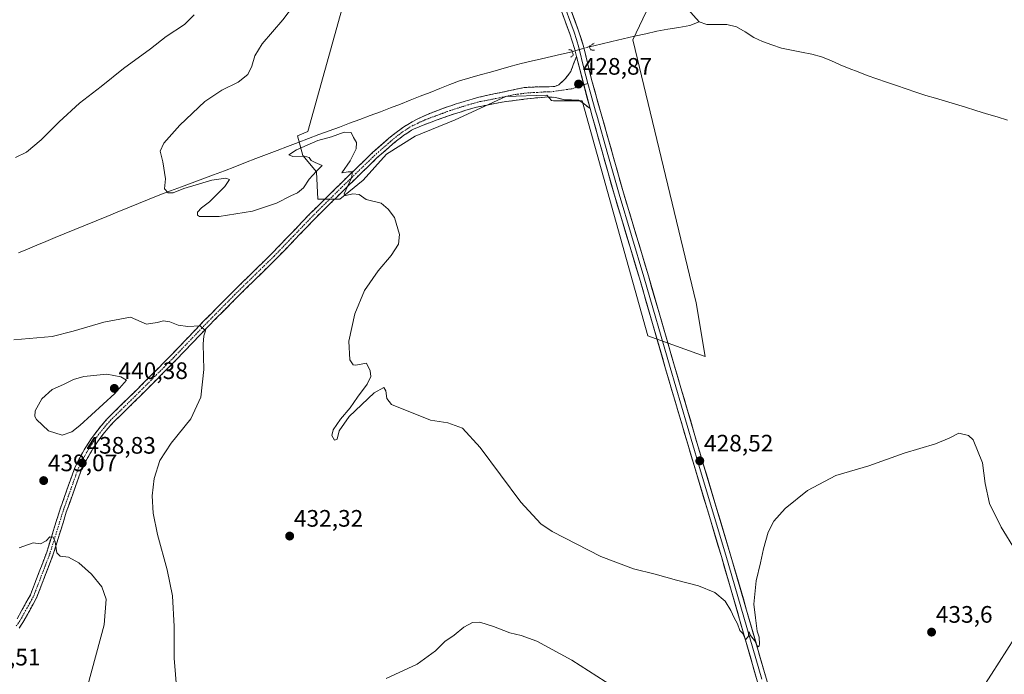
# Model space of a CAD drawing. Units: metres. Extents: x 573527 to 576979, y 4710314 to 4712665.
# Drawn here: x 573761 to 574175, y 4711645 to 4711920 of the extents above; entities that cross this region are included whole.
import ezdxf
from ezdxf.enums import TextEntityAlignment as Align

# ---------------------------------------------------------------- set-up
doc = ezdxf.new("R2010")
doc.units = ezdxf.units.M
doc.header["$MEASUREMENT"] = 0
for name, pattern in [('TRAZO_Y_PUNTO', [1, 0.5, -0.25, 0, -0.25]), ('TRAZOS2', [0.375, 0.25, -0.125]), ('TRAZOSX2', [1.5, 1, -0.5])]:
    doc.linetypes.add(name, pattern=pattern)
for name, color, linetype, lineweight in [('Camino', 19, 'TRAZOSX2', 0), ('Camino Cxs', 19, 'Continuous', 0), ('Camino eje', 19, 'TRAZO_Y_PUNTO', 0), ('Carátula', 7, 'Continuous', 5), ('Corriente natural lineal', 142, 'Continuous', 13), ('Corriente natural lineal oculto', 19, 'TRAZO_Y_PUNTO', 13), ('Cultivos herbáceos CxS', 92, 'Continuous', 0), ('Curva de nivel normal', 36, 'Continuous', 0), ('Layer 0', 7, 'Continuous', 0), ('Pastizal CxS', 92, 'Continuous', 0), ('Puente lineal', 2, 'TRAZOS2', 0), ('Punto de cota en terreno', 7, 'Continuous', 0), ('Rótulo de punto de cota en terreno', 19, 'Continuous', 0)]:
    doc.layers.add(name, color=color, linetype=linetype, lineweight=lineweight)
doc.styles.add('Arial', font='txt', dxfattribs={"height": 0.2})

# ---------------------------------------------------------------- blocks, each defined once
blk = doc.blocks.new('*U150')
at = {"layer": 'Cultivos herbáceos CxS', "color": 92, "linetype": 'Continuous', "lineweight": 0}
blk.add_polyline3d([(573898.3019, 4711930.4546, 429.5357), (573882.2715, 4711872.9103, 429.5012), (573877.9233, 4711871.1056, 429.6847), (573880.1239, 4711862.9309, 429.8813), (573885.8879, 4711856.0141, 430.5281), (573886.4639, 4711844.4859, 430.4257), (573895.6863, 4711844.4858, 430.1887), (573905.4853, 4711852.5553, 429.7241), (573915.2843, 4711863.5069, 429.2469), (573927.3889, 4711870.9999, 428.9639), (573944.1047, 4711877.9167, 428.8297), (573965.4315, 4711887.7151, 428.7025), (573982.7235, 4711888.2911, 428.5408), (573984.6115, 4711885.9313, 428.5179), (573985.4419, 4711885.8952, 428.5275), (573985.45, 4711885.895, 428.5276), (573985.4569, 4711885.8946, 428.5277), (573986.2227, 4711885.8614, 428.5365), (573997.5783, 4711885.8611, 428.734), (574025.1025, 4711787.0829, 428.1263), (574049.1845, 4711778.3731, 427.846), (574045.4301, 4711800.9125, 427.8464), (574018.7333, 4711911.4911, 428.0553), (574035.5247, 4711946.605, 427.5992)], dxfattribs=at)
blk = doc.blocks.new('*U162')
at = {"layer": 'Curva de nivel normal', "color": 36, "linetype": 'Continuous', "lineweight": 0}
for points in [[(574010.67, 4711639.59, 435), (573993.22, 4711650.8, 435), (573978.5, 4711658.82, 435), (573971.93, 4711661.24, 435), (573967.14, 4711662.25, 435), (573960.23, 4711664.92, 435), (573954.48, 4711666.72, 435), (573951.45, 4711666.7, 435), (573947.78, 4711664.7, 435), (573943.78, 4711661.36, 435), (573939.88, 4711658.7, 435), (573935.85, 4711654.76, 435), (573928.22, 4711649.16, 435), (573915.12, 4711643.07, 435)], [(573827.74, 4711632.7, 435), (573826.13, 4711651.7, 435), (573826.17, 4711664.99, 435), (573825.43, 4711677.89, 435), (573823.24, 4711688.8, 435), (573819.12, 4711703.67, 435), (573817.29, 4711712.51, 435), (573816.95, 4711719.9, 435), (573817.72, 4711727.18, 435), (573820.06, 4711734.69, 435), (573824.82, 4711742.02, 435), (573833.11, 4711752.25, 435), (573837.38, 4711761.27, 435), (573838.53, 4711772.97, 435), (573838.3, 4711783.58, 435), (573838.6, 4711787.09, 435), (573839.3, 4711789.23, 435), (573837.1, 4711791.24, 435), (573831.93, 4711791.02, 435), (573827.8, 4711791.62, 435), (573824.32, 4711793.02, 435), (573821.72, 4711793.38, 435), (573818.94, 4711792.75, 435), (573814.52, 4711792.03, 435), (573807.8, 4711795.01, 435), (573796.53, 4711792.84, 435), (573783.73, 4711789.03, 435), (573774.85, 4711786.87, 435), (573758.74, 4711785.46, 435)], [(573759.48, 4711862, 435), (573764.18, 4711864.33, 435), (573770.29, 4711869.46, 435), (573777.77, 4711877, 435), (573786.4, 4711884.81, 435), (573795.54, 4711891.9, 435), (573804.8, 4711899.4, 435), (573816.13, 4711907.66, 435), (573822.8, 4711912.96, 435), (573830.47, 4711917.9, 435), (573834.47, 4711921.96, 435)]]:
    blk.add_polyline3d(points, dxfattribs=at)
blk = doc.blocks.new('*U163')
at = {"layer": 'Curva de nivel normal', "color": 36, "linetype": 'Continuous', "lineweight": 0}
blk.add_polyline3d([(573754.83, 4711562.14, 440), (573762.02, 4711570.17, 440), (573768.76, 4711580.71, 440), (573775.71, 4711592.37, 440), (573782.17, 4711611.36, 440), (573789.91, 4711640.36, 440), (573796.77, 4711665.7, 440), (573797.6, 4711676.42, 440), (573795.7, 4711681.59, 440), (573791.47, 4711686.9, 440), (573786.12, 4711691.76, 440), (573781.8, 4711694.06, 440), (573778.3, 4711694.54, 440), (573776.87, 4711695.98, 440), (573776.14, 4711700.53, 440), (573775.26, 4711702.48, 440), (573773.88, 4711702.62, 440), (573772.41, 4711701, 440), (573769.95, 4711699.63, 440), (573766.87, 4711700.15, 440), (573761.08, 4711697.97, 440)], dxfattribs=at)
blk = doc.blocks.new('*U172')
at = {"layer": 'Curva de nivel normal', "color": 36, "linetype": 'Continuous', "lineweight": 0}
for points in [[(574177.82, 4711560.72, 430), (574171.99, 4711561.82, 430), (574165.82, 4711564.74, 430), (574158.76, 4711566.51, 430), (574149.43, 4711565.14, 430), (574145.61, 4711565.02, 430), (574142.96, 4711566.2, 430), (574140.14, 4711569.45, 430), (574136.35, 4711578.09, 430), (574135.53, 4711584.51, 430), (574136.87, 4711589.9, 430), (574139.24, 4711594.52, 430), (574141.77, 4711597.24, 430), (574143.86, 4711600.21, 430), (574147.75, 4711606.8, 430), (574157.84, 4711626.91, 430), (574169.46, 4711644.92, 430), (574179.04, 4711660.03, 430)], [(574179.5, 4711696.91, 430), (574173.52, 4711706.74, 430), (574168.66, 4711716.62, 430), (574166.73, 4711725.02, 430), (574165.61, 4711733.69, 430), (574161.7, 4711743.35, 430), (574159.73, 4711745.16, 430), (574155.78, 4711746.18, 430), (574151.66, 4711744.16, 430), (574145.94, 4711741.71, 430), (574132.82, 4711737.75, 430), (574117.94, 4711732.54, 430), (574104.1, 4711728.42, 430), (574092.1, 4711722.14, 430), (574082.75, 4711714.6, 430), (574078.02, 4711709.25, 430), (574075.7, 4711704.59, 430), (574073.72, 4711697.58, 430), (574072.47, 4711691.68, 430), (574070.57, 4711684.19, 430), (574069.68, 4711674.36, 430), (574070.38, 4711668.53, 430), (574070.96, 4711663.04, 430), (574071.86, 4711660.53, 430), (574072, 4711657.55, 430), (574071.69, 4711656.34, 430), (574071, 4711656.78, 430), (574069.83, 4711659.09, 430), (574068.15, 4711661.12, 430), (574067.66, 4711662.77, 430), (574067.32, 4711662.3, 430), (574067.32, 4711660.83, 430), (574066.07, 4711659.34, 430), (574065.5, 4711660.81, 430), (574064.86, 4711662.16, 430), (574063.7, 4711663.3, 430), (574062.76, 4711666.02, 430), (574061.34, 4711668.6, 430), (574060, 4711671.7, 430), (574057.52, 4711675.61, 430), (574053.29, 4711679.22, 430), (574046.4, 4711682.04, 430), (574037.13, 4711684.38, 430), (574028.13, 4711687.01, 430), (574019.14, 4711689.25, 430), (574005.39, 4711694.39, 430), (573984.85, 4711704.83, 430), (573980.1, 4711708.05, 430), (573971.75, 4711717.14, 430), (573954.72, 4711740.22, 430), (573947.27, 4711748.26, 430), (573941.08, 4711750.5, 430), (573933.79, 4711751.71, 430), (573917.38, 4711758.28, 430), (573915.52, 4711760.76, 430), (573915.05, 4711763.95, 430), (573914.16, 4711765.39, 430), (573910.09, 4711763.1, 430), (573899.7, 4711753.2, 430), (573895.4, 4711747.14, 430), (573894.59, 4711743.65, 430), (573893.52, 4711743.26, 430), (573892.35, 4711745.15, 430), (573892.9, 4711747.57, 430), (573896.01, 4711752.05, 430), (573900.08, 4711756.86, 430), (573903.2, 4711761.39, 430), (573907.17, 4711766.73, 430), (573908.81, 4711770.07, 430), (573908.46, 4711772.35, 430), (573906.9, 4711775.61, 430), (573902.46, 4711774.81, 430), (573901.33, 4711774.94, 430), (573899.96, 4711777.02, 430), (573899.46, 4711784.85, 430), (573901.96, 4711796.4, 430), (573906.12, 4711806.18, 430), (573911.79, 4711814.36, 430), (573917.3, 4711820.81, 430), (573920.43, 4711825.65, 430), (573920.8, 4711829.69, 430), (573918.7, 4711836.78, 430), (573916.01, 4711840.33, 430), (573913.02, 4711842.92, 430), (573906.85, 4711844.38, 430), (573903.83, 4711846.55, 430), (573901.22, 4711846.77, 430), (573898.21, 4711846.11, 430), (573897.55, 4711846.77, 430), (573900.6, 4711853.48, 430), (573900.98, 4711856.09, 430), (573899.16, 4711855.96, 430), (573896.56, 4711855.54, 430), (573900.04, 4711860.69, 430), (573902.6, 4711865.66, 430), (573902.78, 4711868.32, 430), (573901.45, 4711870.48, 430), (573900.44, 4711872.61, 430), (573897.49, 4711872.76, 430), (573892.17, 4711870.8, 430), (573886.46, 4711869.19, 430), (573877.46, 4711865.3, 430), (573874.34, 4711863.17, 430), (573875.99, 4711862.49, 430), (573880.88, 4711862.6, 430), (573882.91, 4711862.08, 430), (573883.62, 4711860.83, 430), (573885.39, 4711859.91, 430), (573888.37, 4711858.73, 430), (573885.97, 4711856.3, 430), (573882.87, 4711852.92, 430), (573880.4, 4711849.34, 430), (573877.9, 4711847.26, 430), (573875.12, 4711845.99, 430), (573869.18, 4711842.89, 430), (573859, 4711839.5, 430), (573845.09, 4711837.27, 430), (573836.75, 4711837.31, 430), (573835.87, 4711837.77, 430), (573836, 4711839.01, 430), (573837.65, 4711840.86, 430), (573840.91, 4711843.41, 430), (573847.38, 4711849.86, 430), (573849.36, 4711852.76, 430), (573847.81, 4711853.41, 430), (573841.89, 4711852.54, 430), (573830.13, 4711848.98, 430), (573825.76, 4711847.2, 430), (573823.59, 4711847.14, 430), (573822.05, 4711848.92, 430), (573822.51, 4711853.14, 430), (573821.32, 4711860.22, 430), (573820.21, 4711864.67, 430), (573821.75, 4711868, 430), (573828.47, 4711875.67, 430), (573839.07, 4711885.54, 430), (573846.22, 4711890.3, 430), (573853.08, 4711893.74, 430), (573857.12, 4711896.97, 430), (573858.77, 4711900.36, 430), (573859.96, 4711904.8, 430), (573863.06, 4711909.82, 430), (573871.83, 4711919.96, 430), (573882.14, 4711933.66, 430)]]:
    blk.add_polyline3d(points, dxfattribs=at)
blk = doc.blocks.new('5PATER')
at = {"layer": 'Carátula', "linetype": 'Continuous', "lineweight": 5}
h = blk.add_hatch(color=250, dxfattribs=at)
edge = h.paths.add_edge_path()
edge.add_ellipse((0, 0.01), major_axis=(-1.33, -1.34), ratio=0.999422, start_angle=0, end_angle=360)

msp = doc.modelspace()

# ---------------------------------------------------------------- linework, layer by layer
at = {"layer": 'Camino', "color": 19, "linetype": 'TRAZOSX2', "lineweight": 0}
for points in [[(573760.13, 4711668.14), (573765.73, 4711678.2), (573772.63, 4711696.25), (573778.08, 4711713.87), (573784.42, 4711731.71), (573784.93, 4711732.78), (573785.41, 4711733.8), (573786.47, 4711735.86), (573787.58, 4711737.88), (573788.76, 4711739.88), (573789.99, 4711741.84), (573791.27, 4711743.76), (573792.62, 4711745.64), (573794.01, 4711747.49), (573795.46, 4711749.29), (573796.96, 4711751.05), (573798.51, 4711752.77), (573810.4, 4711764.42), (573824.86, 4711778.97), (573838.34, 4711793.06), (573851.5, 4711806.35), (573867.08, 4711821.59), (573882.99, 4711838.17), (573896.81, 4711851.85), (573909.51, 4711864.13), (573916.16, 4711869.97), (573917.72, 4711871.28), (573919.32, 4711872.54), (573920.95, 4711873.74), (573922.63, 4711874.89), (573924.35, 4711875.98), (573926.1, 4711877.01), (573927.89, 4711877.98), (573929.71, 4711878.89), (573931.56, 4711879.74), (573933.43, 4711880.52), (573935.34, 4711881.24), (573937.18, 4711881.96), (573939.03, 4711882.65), (573940.89, 4711883.32), (573942.76, 4711883.96), (573944.64, 4711884.58), (573946.52, 4711885.18), (573948.42, 4711885.76), (573950.31, 4711886.31), (573952.22, 4711886.84), (573954.13, 4711887.35), (573956.05, 4711887.83), (573973.34, 4711891.49), (573980.23, 4711891.77), (573983.63, 4711891.76), (573985.99, 4711891.92), (573987.68, 4711892.53), (573990.54, 4711895.25), (573992.73, 4711898.24), (573995.09, 4711904.46)], [(574000.82, 4711882.59), (573997.35, 4711885.28), (573995.91, 4711886.19), (573993.07, 4711886.21), (573990.14, 4711886.32), (573986.34, 4711887.26), (573983.4, 4711887.47), (573977.18, 4711887.03), (573964.74, 4711885.47), (573953.08, 4711883.18), (573950.64, 4711882.47), (573948.21, 4711881.74), (573945.78, 4711880.98), (573943.36, 4711880.19), (573940.95, 4711879.38), (573938.55, 4711878.55), (573936.15, 4711877.68), (573933.77, 4711876.8), (573931.39, 4711875.89), (573929.03, 4711874.95), (573926.68, 4711873.99), (573925.86, 4711873.51), (573924.22, 4711872.47), (573922.63, 4711871.38), (573921.07, 4711870.23), (573919.54, 4711869.04), (573918.05, 4711867.78), (573911.47, 4711862), (573898.83, 4711849.78), (573885.05, 4711836.14), (573869.13, 4711819.56), (573853.54, 4711804.3), (573840.41, 4711791.04), (573826.93, 4711776.95), (573812.44, 4711762.37), (573800.6, 4711750.77), (573799.14, 4711749.15), (573797.69, 4711747.45), (573796.29, 4711745.71), (573794.95, 4711743.93), (573793.65, 4711742.12), (573792.41, 4711740.26), (573791.23, 4711738.37), (573790.1, 4711736.45), (573789.02, 4711734.5), (573788, 4711732.51), (573787.09, 4711730.6), (573780.82, 4711712.96), (573775.36, 4711695.3), (573768.36, 4711676.98), (573762.58, 4711666.59), (573760.97, 4711664.31)]]:
    msp.add_lwpolyline(points, dxfattribs=at)
at = {"layer": 'Camino Cxs', "color": 19, "linetype": 'Continuous', "lineweight": 0}
msp.add_lwpolyline([(573995.09, 4711904.46), (574000.82, 4711882.59)], dxfattribs=at)
msp.add_polyline3d([(573760.13, 4711668.14, 441.68), (573762, 4711671.49, 441.45), (573763.86, 4711674.85, 441.21), (573765.73, 4711678.2, 441.1), (573767.46, 4711682.71, 440.84), (573769.18, 4711687.23, 440.64), (573770.91, 4711691.74, 440.5), (573772.63, 4711696.25, 440.13), (573773.99, 4711700.66, 439.86), (573775.36, 4711705.06, 439.73), (573776.72, 4711709.47, 439.49), (573778.08, 4711713.87, 439.17), (573779.67, 4711718.33, 439.15), (573781.25, 4711722.79, 439), (573782.84, 4711727.25, 438.77), (573784.42, 4711731.71, 438.77), (573784.93, 4711732.78, 438.78), (573785.41, 4711733.8, 438.78), (573786.47, 4711735.86, 438.7), (573787.58, 4711737.88, 438.54), (573788.76, 4711739.88, 438.5), (573789.99, 4711741.84, 438.53), (573791.27, 4711743.76, 438.57), (573792.62, 4711745.64, 438.4), (573794.01, 4711747.49, 438.33), (573795.46, 4711749.29, 438.37), (573796.96, 4711751.05, 438.22), (573798.51, 4711752.77, 438.17), (573801.48, 4711755.68, 438.09), (573804.46, 4711758.6, 437.94), (573807.43, 4711761.51, 437.73), (573810.4, 4711764.42, 437.64), (573813.29, 4711767.33, 437.27), (573816.18, 4711770.24, 437.05), (573819.08, 4711773.15, 436.74), (573821.97, 4711776.06, 436.45), (573824.86, 4711778.97, 436.2), (573828.23, 4711782.49, 435.79), (573831.6, 4711786.02, 435.39), (573834.97, 4711789.54, 434.97), (573838.34, 4711793.06, 434.54), (573841.63, 4711796.38, 434.14), (573844.92, 4711799.71, 433.73), (573848.21, 4711803.03, 433.36), (573851.5, 4711806.35, 433.05), (573854.62, 4711809.4, 432.67), (573857.73, 4711812.45, 432.33), (573860.85, 4711815.49, 432.1), (573863.96, 4711818.54, 431.83), (573867.08, 4711821.59, 431.51), (573870.26, 4711824.91, 431.22), (573873.44, 4711828.22, 431.1), (573876.63, 4711831.54, 430.96), (573879.81, 4711834.85, 430.74), (573882.99, 4711838.17, 430.7), (573886.45, 4711841.59, 430.6), (573889.9, 4711845.01, 430.36), (573893.36, 4711848.43, 430.13), (573896.81, 4711851.85, 429.99), (573899.99, 4711854.92, 429.85), (573903.16, 4711857.99, 429.77), (573906.34, 4711861.06, 429.65), (573909.51, 4711864.13, 429.53), (573912.84, 4711867.05, 429.4), (573916.16, 4711869.97, 429.41), (573917.72, 4711871.28, 429.29), (573919.32, 4711872.54, 429.27), (573920.95, 4711873.74, 429.33), (573922.63, 4711874.89, 429.21), (573924.35, 4711875.98, 429.09), (573926.1, 4711877.01, 429.04), (573927.89, 4711877.98, 429.07), (573929.71, 4711878.89, 429.11), (573931.56, 4711879.74, 429.08), (573933.43, 4711880.52, 428.94), (573935.34, 4711881.24, 428.85), (573937.18, 4711881.96, 428.84), (573939.03, 4711882.65, 428.93), (573940.89, 4711883.32, 429.07), (573942.76, 4711883.96, 429.08), (573944.64, 4711884.58, 429.02), (573946.52, 4711885.18, 428.96), (573948.42, 4711885.76, 428.87), (573950.31, 4711886.31, 428.79), (573952.22, 4711886.84, 428.74), (573954.13, 4711887.35, 428.72), (573956.05, 4711887.83, 428.71), (573960.37, 4711888.75, 428.8), (573964.7, 4711889.66, 428.76), (573969.02, 4711890.58, 428.66), (573973.34, 4711891.49, 428.56), (573976.79, 4711891.63, 428.54), (573980.23, 4711891.77, 428.43), (573983.63, 4711891.76, 428.32), (573985.99, 4711891.92, 428.23), (573987.68, 4711892.53, 428.28), (573990.54, 4711895.25, 428.51), (573992.73, 4711898.24, 428.6), (573993.91, 4711901.35, 428.5), (573995.09, 4711904.46, 428.54), (573996.24, 4711900.09, 428.79), (573997.38, 4711895.71, 428.69), (573998.53, 4711891.34, 428.66), (573999.67, 4711886.96, 428.67), (574000.82, 4711882.59, 428.62), (574000.82, 4711882.59, 428.62), (573997.35, 4711885.28, 428.5), (573995.91, 4711886.19, 428.57), (573993.07, 4711886.21, 428.61), (573990.14, 4711886.32, 428.62), (573986.34, 4711887.26, 428.61), (573983.4, 4711887.47, 428.53), (573980.29, 4711887.25, 428.49), (573977.18, 4711887.03, 428.6), (573973.03, 4711886.51, 428.7), (573968.89, 4711885.99, 428.72), (573964.74, 4711885.47, 428.68), (573960.85, 4711884.71, 428.63), (573956.97, 4711883.94, 428.82), (573953.08, 4711883.18, 428.88), (573950.64, 4711882.47, 428.9), (573948.21, 4711881.74, 428.92), (573945.78, 4711880.98, 428.9), (573943.36, 4711880.19, 428.86), (573940.95, 4711879.38, 428.81), (573938.55, 4711878.55, 428.8), (573936.15, 4711877.68, 428.86), (573933.77, 4711876.8, 428.94), (573931.39, 4711875.89, 428.93), (573929.03, 4711874.95, 428.91), (573926.68, 4711873.99, 428.96), (573925.86, 4711873.51, 429.01), (573924.22, 4711872.47, 429.09), (573922.63, 4711871.38, 429.09), (573921.07, 4711870.23, 429.05), (573919.54, 4711869.04, 429.11), (573918.05, 4711867.78, 429.27), (573914.76, 4711864.89, 429.35), (573911.47, 4711862, 429.46), (573908.31, 4711858.95, 429.56), (573905.15, 4711855.89, 429.64), (573901.99, 4711852.84, 429.73), (573898.83, 4711849.78, 429.91), (573895.39, 4711846.37, 430.08), (573891.94, 4711842.96, 430.31), (573888.5, 4711839.55, 430.51), (573885.05, 4711836.14, 430.62), (573881.87, 4711832.82, 430.69), (573878.68, 4711829.51, 430.85), (573875.5, 4711826.19, 430.99), (573872.31, 4711822.88, 431.14), (573869.13, 4711819.56, 431.4), (573866.01, 4711816.51, 431.7), (573862.89, 4711813.46, 432.05), (573859.78, 4711810.4, 432.26), (573856.66, 4711807.35, 432.63), (573853.54, 4711804.3, 432.94), (573850.26, 4711800.99, 433.24), (573846.98, 4711797.67, 433.73), (573843.69, 4711794.36, 434.06), (573840.41, 4711791.04, 434.56), (573837.04, 4711787.52, 435.02), (573833.67, 4711784, 435.38), (573830.3, 4711780.47, 435.75), (573826.93, 4711776.95, 436.15), (573824.03, 4711774.03, 436.43), (573821.13, 4711771.12, 436.72), (573818.24, 4711768.2, 436.99), (573815.34, 4711765.29, 437.17), (573812.44, 4711762.37, 437.44), (573809.48, 4711759.47, 437.59), (573806.52, 4711756.57, 437.76), (573803.56, 4711753.67, 437.91), (573800.6, 4711750.77, 437.96), (573799.14, 4711749.15, 437.99), (573797.69, 4711747.45, 438.05), (573796.29, 4711745.71, 438.06), (573794.95, 4711743.93, 438.07), (573793.65, 4711742.12, 438.14), (573792.41, 4711740.26, 438.2), (573791.23, 4711738.37, 438.24), (573790.1, 4711736.45, 438.21), (573789.02, 4711734.5, 438.29), (573788, 4711732.51, 438.45), (573787.09, 4711730.6, 438.61), (573785.52, 4711726.19, 438.6), (573783.96, 4711721.78, 438.68), (573782.39, 4711717.37, 439), (573780.82, 4711712.96, 439.02), (573779.46, 4711708.55, 439.25), (573778.09, 4711704.13, 439.62), (573776.73, 4711699.72, 439.82), (573775.36, 4711695.3, 440.02), (573773.61, 4711690.72, 440.48), (573771.86, 4711686.14, 440.69), (573770.11, 4711681.56, 440.86), (573768.36, 4711676.98, 441.21), (573766.43, 4711673.52, 441.3), (573764.51, 4711670.05, 441.53), (573762.58, 4711666.59, 441.8), (573760.97, 4711664.31, 441.9)], dxfattribs=at)
at = {"layer": 'Camino eje', "color": 19, "linetype": 'TRAZO_Y_PUNTO', "lineweight": 0}
for points in [[(573998.2, 4711892.6), (573993.34, 4711890.95), (573984.7, 4711889.7), (573983.52, 4711889.62), (573981.82, 4711889.62), (573978.71, 4711889.4), (573975.26, 4711889.26), (573969.04, 4711888.48), (573960.4, 4711886.65), (573954.57, 4711885.51), (573953.61, 4711885.27), (573952.65, 4711885.01), (573951.7, 4711884.75), (573949.53, 4711884.12), (573948.32, 4711883.75), (573947.37, 4711883.46), (573946.15, 4711883.08), (573945.21, 4711882.78), (573944.27, 4711882.47), (573943.06, 4711882.08), (573942.13, 4711881.76), (573940.92, 4711881.35), (573939.99, 4711881.02), (573938.79, 4711880.6), (573937.87, 4711880.26), (573936.95, 4711879.9), (573935.75, 4711879.46), (573934.79, 4711879.1), (573933.6, 4711878.66), (573932.67, 4711878.27), (573931.48, 4711877.82), (573930.55, 4711877.39), (573929.37, 4711876.92), (573928.46, 4711876.47), (573927.57, 4711875.98), (573926.39, 4711875.5), (573925.31, 4711874.87), (573924.29, 4711874.23), (573923.43, 4711873.68), (573921.79, 4711872.56), (573920.2, 4711871.39), (573919.43, 4711870.79), (573918.63, 4711870.16), (573917.85, 4711869.51), (573917.11, 4711868.88), (573910.49, 4711863.07), (573897.82, 4711850.82), (573884.02, 4711837.16), (573876.07, 4711828.87), (573868.11, 4711820.58), (573860.31, 4711812.95), (573852.52, 4711805.33), (573839.38, 4711792.05), (573825.9, 4711777.96), (573811.42, 4711763.4), (573799.56, 4711751.77), (573798.05, 4711750.1), (573796.58, 4711748.37), (573795.15, 4711746.6), (573793.79, 4711744.79), (573792.46, 4711742.94), (573791.2, 4711741.05), (573790.59, 4711740.07), (573790, 4711739.13), (573788.84, 4711737.17), (573788.3, 4711736.19), (573787.75, 4711735.18), (573787.22, 4711734.15), (573786.59, 4711732.9), (573785.76, 4711731.16), (573779.45, 4711713.42), (573774, 4711695.78), (573767.05, 4711677.59), (573761.36, 4711667.37), (573759.8, 4711665.16)], [(573999.96, 4711893.2), (573998.2, 4711892.6)]]:
    msp.add_lwpolyline(points, dxfattribs=at)
at = {"layer": 'Corriente natural lineal', "color": 142, "linetype": 'Continuous', "lineweight": 13}
for points in [[(574002.12, 4712007.51, 426.43), (574003.81, 4712002.98, 426.68), (574005.5, 4711998.45, 426.46), (574007.18, 4711993.91, 426.46), (574008.87, 4711989.38, 426.64), (574010.56, 4711984.85, 426.53), (574012.25, 4711980.32, 426.33), (574013.93, 4711975.78, 426.47), (574015.62, 4711971.25, 426.31), (574017.94, 4711967.02, 426.63), (574020.26, 4711962.79, 426.43), (574022.59, 4711958.56, 426.12), (574024.91, 4711954.33, 426.6), (574027.23, 4711950.1, 426.11), (574029.03, 4711946.2, 426.22), (574030.84, 4711942.31, 425.84), (574032.64, 4711938.41, 425.91), (574034.44, 4711934.51, 425.87), (574036.95, 4711930.75, 425.84), (574039.46, 4711926.98, 426.2), (574041.84, 4711924.33, 425.9), (574044.22, 4711921.69, 426.11), (574046.6, 4711919.04, 425.73)], [(574000.56, 4711908.61, 427.54), (574005.29, 4711909.7, 427.73), (574010.02, 4711910.8, 427.92), (574014.75, 4711911.89, 427.52), (574019.48, 4711912.99, 426.97), (574024.21, 4711914.08, 426.97), (574028.94, 4711915.18, 427.33), (574033.52, 4711915.96, 427.32), (574038.09, 4711916.74, 426.93), (574042.67, 4711917.52, 426.2), (574046.6, 4711919.04, 425.73)], [(574046.6, 4711919.04, 425.73), (574049.94, 4711917.9, 425.8), (574054.1, 4711917.91, 425.75), (574058.26, 4711917.92, 425.78), (574062.35, 4711916.9, 426.01), (574065.99, 4711914.82, 425.8), (574069.55, 4711912.46, 425.8), (574073.28, 4711910.85, 426.12), (574077.24, 4711909.44, 425.56), (574081.19, 4711908.03, 425.5), (574085.43, 4711907.2, 425.82), (574089.68, 4711906.36, 426.05), (574093.92, 4711905.53, 425.94), (574098.11, 4711904.32, 425.53), (574101.93, 4711902.81, 425.48), (574105.85, 4711901.02, 425.88), (574109.64, 4711899.51, 425.65), (574113.42, 4711898.01, 425.35), (574117.21, 4711896.5, 425.94), (574121.31, 4711895.11, 425.75), (574125.41, 4711893.72, 425.26), (574129.51, 4711892.33, 425.59), (574133.61, 4711890.94, 425.86), (574137.71, 4711889.55, 425.5), (574141.81, 4711888.16, 425.15), (574145.98, 4711886.92, 425.59), (574150.15, 4711885.69, 425.53), (574154.31, 4711884.45, 425.25), (574158.48, 4711883.21, 425.07), (574162.91, 4711881.83, 425.47), (574167.35, 4711880.45, 425.42), (574171.78, 4711879.07, 425.21), (574176.21, 4711877.69, 425.22)], [(573760.7, 4711821.96, 431.54), (573764.55, 4711823.58, 431.41), (573768.4, 4711825.19, 431.58), (573772.24, 4711826.8, 431.06), (573776.09, 4711828.42, 430.23), (573779.94, 4711830.03, 430.9), (573784.4, 4711831.85, 430.67), (573788.86, 4711833.67, 430.31), (573793.33, 4711835.49, 430.64), (573797.79, 4711837.31, 430.56), (573802.25, 4711839.13, 430.19), (573806.71, 4711840.95, 430.42), (573811.18, 4711842.77, 430.35), (573815.64, 4711844.59, 430.23), (573820.1, 4711846.41, 430.05), (573824.62, 4711848.09, 429.79), (573829.15, 4711849.77, 429.86), (573833.67, 4711851.45, 429.88), (573838.19, 4711853.12, 429.66), (573842.72, 4711854.8, 429.66), (573847.24, 4711856.48, 429.7), (573851.66, 4711858.18, 429.46), (573856.08, 4711859.88, 429.56), (573860.5, 4711861.57, 429.48), (573864.92, 4711863.27, 429.27), (573869.34, 4711864.97, 429.49), (573873.76, 4711866.67, 429.58), (573878.18, 4711868.36, 429.54), (573882.6, 4711870.06, 429.71), (573886.91, 4711871.66, 429.55), (573891.21, 4711873.26, 429.11), (573895.52, 4711874.86, 429.29), (573899.83, 4711876.47, 429.31), (573904.13, 4711878.07, 428.86), (573908.44, 4711879.67, 428.89), (573912.74, 4711881.27, 428.95), (573917.05, 4711882.87, 428.62), (573921.19, 4711884.5, 428.6), (573925.33, 4711886.14, 428.71), (573929.47, 4711887.77, 428.48), (573933.62, 4711889.4, 428.51), (573937.76, 4711891.03, 428.56), (573941.9, 4711892.67, 428.31), (573946.04, 4711894.3, 428.26), (573950.36, 4711895.52, 428.39), (573954.67, 4711896.73, 428.17), (573958.99, 4711897.95, 428.09), (573963.3, 4711899.16, 428.26), (573967.62, 4711900.38, 428.28), (573971.93, 4711901.59, 428.02), (573976.15, 4711902.56, 427.85), (573980.37, 4711903.53, 427.78), (573984.58, 4711904.5, 428.1), (573988.8, 4711905.47, 428.09), (573993.34, 4711906.52, 428.22)]]:
    msp.add_polyline3d(points, dxfattribs=at)
at = {"layer": 'Corriente natural lineal oculto', "color": 19, "linetype": 'TRAZO_Y_PUNTO', "lineweight": 13}
msp.add_polyline3d([(573993.34, 4711906.52, 428.22), (573996.95, 4711907.56, 428.59), (574000.56, 4711908.61, 427.54)], dxfattribs=at)
at = {"layer": 'Cultivos herbáceos CxS', "color": 92, "linetype": 'Continuous', "lineweight": 0}
msp.add_polyline3d([(573898.3, 4711930.45, 429.54), (573882.27, 4711872.91, 429.5), (573877.92, 4711871.11, 429.68), (573880.12, 4711862.93, 429.88), (573885.89, 4711856.01, 430.53), (573886.46, 4711844.49, 430.43), (573895.69, 4711844.49, 430.19), (573905.49, 4711852.56, 429.72), (573915.28, 4711863.51, 429.25), (573927.39, 4711871, 428.96), (573944.1, 4711877.92, 428.83), (573965.43, 4711887.72, 428.7), (573982.72, 4711888.29, 428.54), (573984.61, 4711885.93, 428.52), (573985.44, 4711885.9, 428.53), (573985.45, 4711885.89, 428.53), (573985.46, 4711885.89, 428.53), (573986.22, 4711885.86, 428.54), (573997.58, 4711885.86, 428.73), (574025.1, 4711787.08, 428.13), (574049.18, 4711778.37, 427.85), (574045.43, 4711800.91, 427.85), (574018.73, 4711911.49, 428.06), (574035.52, 4711946.61, 427.6)], dxfattribs=at)
at = {"layer": 'Curva de nivel normal', "color": 36, "linetype": 'Continuous', "lineweight": 0}
msp.add_polyline3d([(573779.14, 4711745.29, 440), (573783.12, 4711746.78, 440), (573786.47, 4711749.39, 440), (573801.19, 4711762.88, 440), (573806.07, 4711768.54, 440), (573803.79, 4711769.86, 440), (573797.81, 4711771.02, 440), (573788.13, 4711770, 440), (573783.8, 4711768.76, 440), (573779.65, 4711766.6, 440), (573774.95, 4711764.58, 440), (573770.55, 4711760.69, 440), (573767.77, 4711755.6, 440), (573767.6, 4711753.2, 440), (573768.3, 4711751.94, 440), (573773.35, 4711747.24, 440), (573779.14, 4711745.29, 440)], dxfattribs=at)
at = {"layer": 'Layer 0', "linetype": 'Continuous', "lineweight": 0}
for points in [[(573995.09, 4711904.46), (573994.28, 4711907.8), (573992.32, 4711914.08), (573981.95, 4711942.35)], [(573985.62, 4711943.7), (573996.03, 4711915.34), (573998.06, 4711908.85), (574001.46, 4711894.8), (574005.5, 4711880.42), (574014.87, 4711847.25), (574025.32, 4711812.38), (574036.33, 4711774.29), (574048.25, 4711733.7), (574059.74, 4711695.53), (574074.8, 4711643.31), (574083.24, 4711616.26), (574093.35, 4711583.92), (574104.4, 4711548.09), (574112.04, 4711522.79), (574121.4, 4711493.65), (574128.88, 4711468.8), (574133.44, 4711451.69)], [(573988.97, 4711928.89), (573994.18, 4711914.71), (573995.16, 4711911.57), (573996.17, 4711908.33), (573998.28, 4711899.63), (573999.96, 4711893.2)], [(573995.09, 4711904.46), (574000.82, 4711882.59)], [(573999.96, 4711893.2), (574001.14, 4711888.7), (574003.16, 4711881.51), (574003.62, 4711879.89), (574008.3, 4711863.31), (574012.99, 4711846.7), (574018.22, 4711829.26), (574023.44, 4711811.83), (574034.45, 4711773.74), (574046.37, 4711733.15), (574057.86, 4711694.98), (574065.39, 4711668.87), (574072.92, 4711642.75)], [(574140.07, 4711404.18), (574139.34, 4711409.22), (574134.79, 4711431.4), (574125.11, 4711467.73), (574117.66, 4711492.48), (574108.3, 4711521.63), (574100.65, 4711546.94), (574089.6, 4711582.75), (574085.3, 4711596.53), (574079.5, 4711615.09), (574071.04, 4711642.18), (574055.98, 4711694.42), (574044.49, 4711732.59), (574032.57, 4711773.19), (574021.56, 4711811.27), (574011.1, 4711846.15), (574001.73, 4711879.36), (574000.82, 4711882.59)]]:
    msp.add_lwpolyline(points, dxfattribs=at)
for points in [[(574071.04, 4711642.18, 430.42), (574069.67, 4711646.93, 430.49), (574068.3, 4711651.68, 430.24), (574066.93, 4711656.43, 430.01), (574065.56, 4711661.18, 430.05), (574064.19, 4711665.93, 429.96), (574062.83, 4711670.67, 429.77), (574061.46, 4711675.42, 429.68), (574060.09, 4711680.17, 429.64), (574058.72, 4711684.92, 429.48), (574057.35, 4711689.67, 429.28), (574055.98, 4711694.42, 429.28), (574054.54, 4711699.19, 429.09), (574053.11, 4711703.96, 428.84), (574051.67, 4711708.73, 428.84), (574050.24, 4711713.51, 428.83), (574048.8, 4711718.28, 428.39), (574047.36, 4711723.05, 428.17), (574045.93, 4711727.82, 428.43), (574044.49, 4711732.59, 428.28), (574043.17, 4711737.1, 428.03), (574041.84, 4711741.61, 428.08), (574040.52, 4711746.12, 428.23), (574039.19, 4711750.63, 428.13), (574037.87, 4711755.15, 427.91), (574036.54, 4711759.66, 428), (574035.22, 4711764.17, 428.22), (574033.89, 4711768.68, 427.94), (574032.57, 4711773.19, 428.03), (574031.19, 4711777.95, 428.18), (574029.82, 4711782.71, 428.01), (574028.44, 4711787.47, 427.81), (574027.07, 4711792.23, 427.97), (574025.69, 4711796.99, 428.26), (574024.31, 4711801.75, 428), (574022.94, 4711806.51, 427.93), (574021.56, 4711811.27, 428.24), (574020.25, 4711815.63, 428.24), (574018.95, 4711819.99, 427.86), (574017.64, 4711824.35, 427.79), (574016.33, 4711828.71, 428.46), (574015.02, 4711833.07, 428.2), (574013.72, 4711837.43, 428.09), (574012.41, 4711841.79, 428.18), (574011.1, 4711846.15, 428.44), (574009.76, 4711850.89, 428.25), (574008.42, 4711855.64, 428.12), (574007.08, 4711860.38, 428.44), (574005.75, 4711865.13, 428.43), (574004.41, 4711869.87, 428.12), (574003.07, 4711874.62, 428.28), (574001.73, 4711879.36, 428.55), (574000.82, 4711882.59, 428.62), (573999.67, 4711886.96, 428.67), (573998.53, 4711891.34, 428.66), (573997.38, 4711895.71, 428.69), (573996.24, 4711900.09, 428.79), (573995.09, 4711904.46, 428.54), (573994.28, 4711907.8, 428.35), (573993.3, 4711910.94, 428.35), (573992.32, 4711914.08, 428.52), (573990.84, 4711918.12, 428.57), (573989.36, 4711922.16, 428.47)], [(573993.06, 4711923.44, 428.49), (573994.54, 4711919.39, 428.49), (573996.03, 4711915.34, 428.6), (573997.05, 4711912.1, 428.61), (573998.06, 4711908.85, 428.27), (573999.19, 4711904.17, 428.03), (574000.33, 4711899.48, 427.88), (574001.46, 4711894.8, 428.05), (574002.81, 4711890.01, 428.3), (574004.15, 4711885.21, 428.21), (574005.5, 4711880.42, 428.17), (574006.84, 4711875.68, 428.35), (574008.18, 4711870.94, 428.39), (574009.52, 4711866.2, 428.22), (574010.85, 4711861.47, 428.12), (574012.19, 4711856.73, 428.29), (574013.53, 4711851.99, 428.34), (574014.87, 4711847.25, 428.19), (574016.18, 4711842.89, 428.15), (574017.48, 4711838.53, 428.4), (574018.79, 4711834.17, 428.31), (574020.1, 4711829.82, 428.15), (574021.4, 4711825.46, 428.1), (574022.71, 4711821.1, 428.26), (574024.01, 4711816.74, 428.21), (574025.32, 4711812.38, 428.06), (574026.7, 4711807.62, 428.23), (574028.07, 4711802.86, 428.3), (574029.45, 4711798.1, 428.12), (574030.83, 4711793.34, 428.01), (574032.2, 4711788.57, 428.31), (574033.58, 4711783.81, 428.24), (574034.95, 4711779.05, 428), (574036.33, 4711774.29, 428.16), (574037.65, 4711769.78, 428.26), (574038.98, 4711765.27, 428.22), (574040.3, 4711760.76, 428.12), (574041.63, 4711756.25, 428.28), (574042.95, 4711751.74, 428.3), (574044.28, 4711747.23, 428.23), (574045.6, 4711742.72, 428.26), (574046.93, 4711738.21, 428.42), (574048.25, 4711733.7, 428.42), (574049.69, 4711728.93, 428.39), (574051.12, 4711724.16, 428.46), (574052.56, 4711719.39, 428.72), (574054, 4711714.62, 428.79), (574055.43, 4711709.84, 428.76), (574056.87, 4711705.07, 429.04), (574058.3, 4711700.3, 429.19), (574059.74, 4711695.53, 429.2), (574061.11, 4711690.78, 429.29), (574062.48, 4711686.04, 429.51), (574063.85, 4711681.29, 429.56), (574065.22, 4711676.54, 429.57), (574066.59, 4711671.79, 429.67), (574067.95, 4711667.05, 429.9), (574069.32, 4711662.3, 429.91), (574070.69, 4711657.55, 429.9), (574072.06, 4711652.8, 430.12), (574073.43, 4711648.06, 430.31), (574074.8, 4711643.31, 430.36)]]:
    msp.add_polyline3d(points, dxfattribs=at)
at = {"layer": 'Pastizal CxS', "color": 92, "linetype": 'Continuous', "lineweight": 0}
for points in [[(574035.52, 4711946.61, 427.6), (574018.73, 4711911.49, 428.06), (574045.43, 4711800.91, 427.85), (574049.18, 4711778.37, 427.85), (574049.18, 4711778.37, 427.85), (574025.1, 4711787.08, 428.13), (573997.58, 4711885.86, 428.73), (573986.22, 4711885.86, 428.54), (573985.46, 4711885.89, 428.53), (573985.45, 4711885.89, 428.53), (573985.44, 4711885.9, 428.53), (573984.61, 4711885.93, 428.52), (573982.72, 4711888.29, 428.54), (573965.43, 4711887.72, 428.7), (573944.1, 4711877.92, 428.83), (573927.39, 4711871, 428.96), (573915.28, 4711863.51, 429.25), (573905.49, 4711852.56, 429.72), (573895.69, 4711844.49, 430.19), (573886.46, 4711844.49, 430.43), (573885.89, 4711856.01, 430.53), (573880.12, 4711862.93, 429.88), (573877.92, 4711871.11, 429.68), (573882.27, 4711872.91, 429.5), (573898.3, 4711930.45, 429.54)], [(573898.3, 4711930.45, 429.54), (573882.27, 4711872.91, 429.5), (573877.92, 4711871.11, 429.68), (573880.12, 4711862.93, 429.88), (573885.89, 4711856.01, 430.53), (573886.46, 4711844.49, 430.43), (573895.69, 4711844.49, 430.19), (573905.49, 4711852.56, 429.72), (573915.28, 4711863.51, 429.25), (573927.39, 4711871, 428.96), (573944.1, 4711877.92, 428.83), (573965.43, 4711887.72, 428.7), (573982.72, 4711888.29, 428.54), (573984.61, 4711885.93, 428.52), (573985.44, 4711885.9, 428.53), (573985.45, 4711885.89, 428.53), (573985.46, 4711885.89, 428.53), (573986.22, 4711885.86, 428.54), (573997.58, 4711885.86, 428.73), (574025.1, 4711787.08, 428.13), (574049.18, 4711778.37, 427.85), (574045.43, 4711800.91, 427.85), (574018.73, 4711911.49, 428.06), (574035.52, 4711946.61, 427.6)]]:
    msp.add_polyline3d(points, dxfattribs=at)
at = {"layer": 'Puente lineal', "color": 2, "linetype": 'TRAZOS2', "lineweight": 0}
for points in [[(574002.51, 4711910.04, 427.61), (574000.51, 4711908.77, 427.58), (574001.01, 4711907.27, 427.43), (574002.67, 4711907.16, 427.45)], [(573991.85, 4711907.41, 427.95), (573993.14, 4711907.15, 428.17), (573993.34, 4711906.51, 428.22), (573993.8, 4711905.05, 428.32), (573992.62, 4711904.04, 428.16)]]:
    msp.add_polyline3d(points, dxfattribs=at)

# ---------------------------------------------------------------- block references
at = {"layer": 'Cultivos herbáceos CxS', "color": 92, "linetype": 'Continuous', "lineweight": 0}
msp.add_blockref('*U150', (0, 0), dxfattribs=at)
at = {"layer": 'Curva de nivel normal', "color": 36, "linetype": 'Continuous', "lineweight": 0}
for name in ['*U162', '*U163', '*U172']:
    msp.add_blockref(name, (0, 0), dxfattribs=at)
at = {"layer": 'Punto de cota en terreno', "linetype": 'Continuous', "lineweight": 0}
for p in [(573996, 4711892.9, 428.87), (573801, 4711765, 440.38), (573787.54, 4711733.64, 438.83), (574046.92, 4711734.55, 428.52), (573771.32, 4711726.26, 439.07), (573874.66, 4711702.95, 432.32), (574144.28, 4711662.59, 433.6)]:
    msp.add_blockref('5PATER', p, dxfattribs=at)

# ---------------------------------------------------------------- texts
at = {"layer": 'Rótulo de punto de cota en terreno', "color": 19, "linetype": 'Continuous', "lineweight": 0, "style": 'Arial'}
for s, p in [('428,87', (573997.76, 4711894.66)), ('440,38', (573802.76, 4711766.76)), ('438,83', (573789.3, 4711735.4)), ('428,52', (574048.68, 4711736.31)), ('439,07', (573773.08, 4711728.02)), ('432,32', (573876.42, 4711704.71)), ('433,6', (574146.04, 4711664.35)), ('443,51', (573740.84, 4711646.4))]:
    msp.add_text(s, height=7, dxfattribs=at).set_placement(p, align=Align.BOTTOM_LEFT)

doc.saveas('drawing.dxf')
